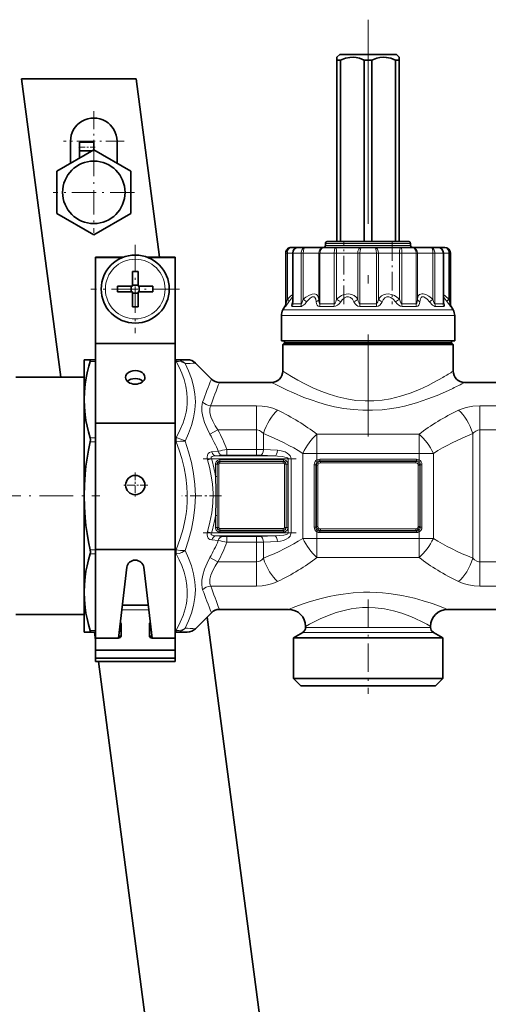
# Model space of a CAD drawing. Extents: x 0 to 420, y 0 to 297.
# Drawn here: x 110 to 138, y 164 to 221 of the extents above; entities that cross this region are included whole.
import ezdxf

# ---------------------------------------------------------------- set-up
doc = ezdxf.new("R2010")
doc.units = 0
doc.linetypes.add('DASHDOT', pattern=[18.5, 12, -3, 0.5, -3])

msp = doc.modelspace()

# ---------------------------------------------------------------- linework, layer by layer
at = {"color": 7, "linetype": 'DASHDOT', "lineweight": 13}
msp.add_line((130.689, 221.346), (130.689, 196.865), dxfattribs=at)
at = {"color": 7, "lineweight": 35}
for p, q in [((129.022, 219.306), (128.856, 219.139)), ((129.022, 219.306), (130.689, 219.306)), ((130.689, 219.306), (132.356, 219.306)), ((132.356, 219.306), (132.522, 219.139)), ((128.856, 219.139), (128.856, 218.972)), ((128.856, 218.972), (129.08, 218.972)), ((128.856, 208.306), (128.856, 218.972)), ((129.08, 208.306), (129.08, 218.972)), ((130.689, 218.972), (130.464, 218.972)), ((130.464, 208.306), (130.464, 218.972)), ((130.689, 218.972), (130.913, 218.972)), ((130.913, 208.306), (130.913, 218.972)), ((132.522, 218.972), (132.298, 218.972)), ((132.298, 208.306), (132.298, 218.972)), ((132.522, 219.139), (132.522, 218.972)), ((132.522, 208.306), (132.522, 218.972)), ((117.074, 217.872), (110.35, 217.872)), ((112.658, 200.339), (110.35, 217.872)), ((117.074, 217.872), (118.454, 207.389)), ((113.224, 214.202), (113.224, 212.915)), ((113.757, 213.649), (113.757, 214.151)), ((114.59, 214.151), (113.757, 214.151)), ((114.59, 213.704), (114.59, 214.151)), ((115.957, 214.202), (115.957, 212.915)), ((114.59, 213.704), (112.424, 212.453)), ((114.495, 213.649), (113.757, 213.649)), ((113.757, 213.223), (113.757, 213.649)), ((116.757, 212.453), (114.59, 213.704)), ((112.424, 212.453), (112.424, 209.951)), ((116.757, 209.951), (116.757, 212.453)), ((112.424, 209.951), (114.59, 208.7)), ((114.59, 208.7), (116.757, 209.951)), ((128.583, 208.306), (128.289, 208.306)), ((133.089, 208.306), (128.583, 208.306)), ((126.205, 207.972), (126.189, 207.972)), ((126.616, 207.972), (126.205, 207.972)), ((126.74, 207.972), (126.616, 207.972)), ((126.616, 207.972), (126.616, 207.972)), ((126.995, 207.972), (126.74, 207.972)), ((128.119, 207.972), (126.995, 207.972)), ((128.775, 207.972), (128.119, 207.972)), ((128.189, 208.072), (128.189, 208.206)), ((130.31, 207.972), (128.775, 207.972)), ((131.068, 207.972), (130.31, 207.972)), ((132.603, 207.972), (131.068, 207.972)), ((133.259, 207.972), (132.603, 207.972)), ((133.189, 208.072), (133.189, 208.206)), ((134.383, 207.972), (133.259, 207.972)), ((134.762, 207.972), (134.383, 207.972)), ((135.173, 207.972), (134.714, 207.972)), ((135.189, 207.972), (135.173, 207.972)), ((114.689, 207.372), (114.689, 207.389)), ((116.304, 207.389), (114.689, 207.389)), ((114.689, 202.315), (114.689, 207.372)), ((116.262, 207.372), (114.689, 207.372)), ((119.356, 207.389), (117.74, 207.389)), ((119.356, 207.372), (117.782, 207.372)), ((119.356, 207.372), (119.356, 207.389)), ((119.356, 202.315), (119.356, 207.372)), ((125.856, 204.661), (125.856, 207.639)), ((126.267, 204.73), (126.267, 207.639)), ((135.111, 204.73), (135.111, 207.639)), ((135.522, 204.661), (135.522, 207.639)), ((116.856, 206.56), (116.856, 205.827)), ((117.189, 206.56), (117.189, 205.689)), ((115.985, 205.689), (116.856, 205.689)), ((115.985, 205.356), (116.856, 205.356)), ((116.786, 205.356), (116.786, 205.689)), ((116.856, 205.689), (116.856, 205.827)), ((116.856, 205.759), (117.189, 205.759)), ((116.856, 204.485), (116.856, 205.356)), ((118.06, 205.689), (117.189, 205.689)), ((117.189, 205.356), (117.189, 205.217)), ((118.06, 205.356), (117.189, 205.356)), ((117.259, 205.356), (117.259, 205.689)), ((116.856, 205.286), (117.189, 205.286)), ((117.189, 204.485), (117.189, 205.217)), ((125.811, 204.495), (125.695, 204.294)), ((126.267, 204.724), (126.267, 204.73)), ((135.111, 204.724), (135.111, 204.73)), ((135.567, 204.495), (135.683, 204.294)), ((125.606, 202.472), (125.606, 203.96)), ((135.772, 202.472), (135.772, 203.96)), ((126.228, 202.472), (125.606, 202.472)), ((125.789, 202.372), (125.789, 202.472)), ((135.772, 202.472), (126.228, 202.472)), ((135.589, 202.372), (135.589, 202.472)), ((114.689, 197.648), (114.689, 202.315)), ((119.356, 202.315), (114.689, 202.315)), ((119.356, 197.648), (119.356, 202.315)), ((125.789, 202.372), (125.689, 202.272)), ((125.689, 202.272), (135.077, 202.272)), ((125.689, 202.272), (125.689, 200.706)), ((125.789, 202.372), (126.389, 202.372)), ((126.389, 202.372), (134.989, 202.372)), ((134.989, 202.372), (135.589, 202.372)), ((135.077, 202.272), (135.689, 202.272)), ((135.589, 202.372), (135.689, 202.272)), ((135.689, 202.272), (135.689, 200.706)), ((114.022, 200.393), (114.022, 201.372)), ((114.373, 201.372), (114.022, 201.372)), ((114.373, 201.372), (114.689, 201.372)), ((119.356, 201.372), (119.421, 201.372)), ((120.079, 201.372), (119.421, 201.372)), ((120.551, 201.177), (121.494, 200.234)), ((110.022, 200.339), (114.022, 200.339)), ((114.022, 199.029), (114.022, 200.393)), ((121.965, 200.039), (125.022, 200.039)), ((136.356, 200.039), (141.689, 200.039)), ((114.022, 193.372), (114.022, 199.029)), ((114.689, 190.221), (114.689, 197.648)), ((119.356, 197.648), (114.689, 197.648)), ((119.356, 190.221), (119.356, 197.648)), ((114.022, 187.715), (114.022, 193.372)), ((114.689, 185.019), (114.689, 190.221)), ((119.356, 190.221), (114.689, 190.221)), ((119.356, 183.643), (119.356, 190.221)), ((116.037, 185.019), (116.525, 189.177)), ((117.519, 189.177), (118.008, 185.019)), ((114.022, 185.372), (114.022, 187.715)), ((117.78, 186.961), (116.265, 186.961)), ((110.022, 186.406), (114.022, 186.406)), ((119.356, 185.982), (119.356, 186.669)), ((120.551, 185.568), (121.494, 186.51)), ((121.237, 186.254), (126.408, 146.979)), ((121.965, 186.706), (126.022, 186.706)), ((135.356, 186.706), (142.689, 186.706)), ((116.189, 185.137), (116.189, 185.844)), ((117.856, 185.137), (117.856, 185.844)), ((119.356, 185.918), (119.356, 185.49)), ((127.022, 185.706), (127.022, 185.645)), ((134.356, 185.706), (134.356, 185.645)), ((114.022, 185.372), (114.373, 185.372)), ((114.373, 185.372), (114.689, 185.372)), ((114.689, 184.916), (114.629, 185.372)), ((116.049, 185.124), (116.188, 185.124)), ((117.856, 185.124), (117.995, 185.124)), ((119.356, 185.372), (119.421, 185.372)), ((120.079, 185.372), (119.421, 185.372)), ((126.856, 185.356), (126.306, 185.039)), ((134.522, 185.356), (135.072, 185.039)), ((116.022, 185.019), (114.689, 185.019)), ((114.689, 184.312), (114.689, 185.019)), ((118.022, 185.019), (119.356, 185.019)), ((119.356, 184.312), (119.356, 185.019)), ((126.306, 185.039), (134.536, 185.039)), ((126.306, 185.039), (126.306, 182.639)), ((134.536, 185.039), (135.072, 185.039)), ((135.072, 185.039), (135.072, 182.639)), ((119.356, 184.312), (114.689, 184.312)), ((114.689, 183.84), (114.689, 184.312)), ((119.356, 183.84), (119.356, 184.312)), ((119.356, 183.84), (114.689, 183.84)), ((114.689, 183.643), (114.689, 183.84)), ((119.356, 183.643), (114.689, 183.643)), ((119.683, 146.979), (114.856, 183.643)), ((126.306, 182.639), (134.536, 182.639)), ((126.739, 182.206), (126.306, 182.639)), ((126.739, 182.206), (134.155, 182.206)), ((134.155, 182.206), (134.639, 182.206)), ((134.536, 182.639), (135.072, 182.639)), ((134.639, 182.206), (135.072, 182.639))]:
    msp.add_line(p, q, dxfattribs=at)
at = {"color": 7, "linetype": 'DASHDOT', "lineweight": 13, "ltscale": 0.088834}
msp.add_line((114.59, 215.979), (114.59, 212.425), dxfattribs=at)
at = {"color": 7, "linetype": 'DASHDOT', "lineweight": 13, "ltscale": 0.088833}
msp.add_line((116.367, 214.202), (112.814, 214.202), dxfattribs=at)
at = {"color": 7, "linetype": 'DASHDOT', "lineweight": 13, "ltscale": 0.025005}
msp.add_line((114.674, 213.867), (113.673, 213.867), dxfattribs=at)
at = {"color": 7, "linetype": 'DASHDOT', "lineweight": 13, "ltscale": 0.119167}
for p, q in [((114.59, 213.585), (114.59, 208.819)), ((116.974, 211.202), (112.207, 211.202))]:
    msp.add_line(p, q, dxfattribs=at)
at = {"color": 7, "linetype": 'DASHDOT', "lineweight": 13, "ltscale": 0.091325}
for p, q in [((129.265, 204.632), (129.265, 208.285)), ((132.112, 208.285), (132.112, 204.632))]:
    msp.add_line(p, q, dxfattribs=at)
at = {"color": 7, "linetype": 'DASHDOT', "lineweight": 13, "ltscale": 0.13}
for p, q in [((117.022, 208.122), (117.022, 202.922)), ((119.622, 205.522), (114.422, 205.522))]:
    msp.add_line(p, q, dxfattribs=at)
at = {"color": 7, "lineweight": 13}
for p, q in [((128.495, 208.206), (128.189, 208.206)), ((128.495, 208.072), (128.189, 208.072)), ((133.189, 208.206), (128.495, 208.206)), ((133.189, 208.072), (128.495, 208.072)), ((125.88, 207.639), (125.856, 207.639)), ((125.95, 207.639), (125.88, 207.639)), ((125.88, 204.661), (125.88, 207.639)), ((125.95, 204.937), (125.95, 207.639)), ((126.267, 207.639), (125.95, 207.639)), ((126.282, 207.639), (126.267, 207.639)), ((126.282, 204.661), (126.282, 207.639)), ((126.447, 207.639), (126.282, 207.639)), ((126.767, 207.639), (126.447, 207.639)), ((126.887, 207.639), (126.767, 207.639)), ((126.767, 204.661), (126.767, 207.639)), ((126.887, 204.937), (126.887, 207.639)), ((127.796, 207.639), (126.887, 207.639)), ((127.865, 207.639), (127.796, 207.639)), ((127.796, 204.937), (127.796, 207.639)), ((127.865, 204.661), (127.865, 207.639)), ((128.704, 207.639), (127.865, 207.639)), ((128.843, 207.639), (128.704, 207.639)), ((128.704, 204.661), (128.704, 207.639)), ((128.843, 204.937), (128.843, 207.639)), ((130.084, 207.639), (128.843, 207.639)), ((130.204, 207.639), (130.084, 207.639)), ((130.084, 204.937), (130.084, 207.639)), ((130.204, 204.661), (130.204, 207.639)), ((131.174, 207.639), (130.204, 207.639)), ((131.293, 207.639), (131.174, 207.639)), ((131.174, 204.661), (131.174, 207.639)), ((132.535, 207.639), (131.293, 207.639)), ((131.293, 204.937), (131.293, 207.639)), ((132.674, 207.639), (132.535, 207.639)), ((132.535, 204.937), (132.535, 207.639)), ((132.674, 204.661), (132.674, 207.639)), ((133.513, 207.639), (132.674, 207.639)), ((133.582, 207.639), (133.513, 207.639)), ((133.513, 204.661), (133.513, 207.639)), ((133.582, 204.937), (133.582, 207.639)), ((134.491, 207.639), (133.582, 207.639)), ((134.611, 207.639), (134.491, 207.639)), ((134.491, 204.937), (134.491, 207.639)), ((135.096, 207.639), (134.611, 207.639)), ((134.611, 204.661), (134.611, 207.639)), ((135.111, 207.639), (135.096, 207.639)), ((135.096, 204.661), (135.096, 207.639)), ((135.428, 207.639), (135.111, 207.639)), ((135.498, 207.639), (135.428, 207.639)), ((135.428, 204.937), (135.428, 207.639)), ((135.498, 204.661), (135.498, 207.639)), ((135.522, 207.639), (135.498, 207.639)), ((126.252, 204.77), (126.267, 204.814)), ((135.111, 204.814), (135.126, 204.77)), ((126.306, 204.294), (125.695, 204.294)), ((125.835, 204.495), (125.811, 204.495)), ((125.88, 204.661), (125.856, 204.661)), ((126.408, 204.495), (126.241, 204.495)), ((126.447, 204.661), (126.282, 204.661)), ((126.306, 204.294), (135.683, 204.294)), ((126.73, 204.495), (126.408, 204.495)), ((126.767, 204.661), (126.447, 204.661)), ((128.686, 204.495), (127.839, 204.495)), ((128.704, 204.661), (127.865, 204.661)), ((131.178, 204.495), (130.2, 204.495)), ((131.174, 204.661), (130.204, 204.661)), ((133.513, 204.661), (132.674, 204.661)), ((133.539, 204.495), (132.692, 204.495)), ((135.096, 204.661), (134.611, 204.661)), ((135.137, 204.495), (134.647, 204.495)), ((135.522, 204.661), (135.498, 204.661)), ((135.567, 204.495), (135.542, 204.495)), ((126.228, 203.96), (125.606, 203.96)), ((126.228, 203.96), (135.772, 203.96)), ((114.373, 201.275), (114.689, 201.275)), ((119.356, 201.275), (119.421, 201.275)), ((124.132, 198.668), (121.449, 198.668)), ((124.132, 197.246), (124.132, 198.668)), ((137.246, 197.246), (137.246, 198.668)), ((140.799, 198.668), (137.246, 198.668)), ((121.874, 197.246), (121.403, 197)), ((124.132, 197.246), (121.874, 197.246)), ((124.132, 196.098), (124.132, 197.246)), ((137.246, 189.498), (137.246, 197.246)), ((140.799, 197.246), (137.246, 197.246)), ((114.373, 196.784), (114.689, 196.784)), ((119.356, 196.784), (119.421, 196.784)), ((119.421, 196.784), (119.421, 196.548)), ((124.549, 196.093), (124.549, 197.029)), ((127.689, 195.87), (127.689, 196.992)), ((127.689, 196.992), (133.689, 196.992)), ((133.689, 195.87), (133.689, 196.992)), ((136.829, 189.715), (136.829, 197.029)), ((114.373, 196.548), (114.689, 196.548)), ((119.356, 196.548), (119.421, 196.548)), ((122.403, 195.766), (122.403, 196.098)), ((124.132, 196.098), (122.403, 196.098)), ((124.132, 195.766), (124.132, 196.098)), ((125.374, 196.051), (124.549, 196.093)), ((121.495, 195.553), (121.259, 195.483)), ((121.495, 195.553), (125.998, 195.553)), ((121.521, 195.962), (121.898, 195.993)), ((121.756, 195.719), (122.133, 195.756)), ((121.756, 195.719), (125.208, 195.719)), ((124.132, 195.766), (122.403, 195.766)), ((125.208, 195.719), (124.382, 195.761)), ((125.998, 195.553), (125.998, 191.192)), ((125.998, 195.553), (126.165, 195.553)), ((126.165, 195.553), (126.165, 191.192)), ((126.856, 195.87), (127.689, 195.87)), ((126.856, 190.875), (126.856, 195.87)), ((127.689, 195.486), (127.689, 195.87)), ((127.689, 195.87), (133.689, 195.87)), ((127.852, 195.526), (127.852, 195.44)), ((133.525, 195.526), (127.852, 195.526)), ((133.525, 195.526), (133.525, 195.44)), ((134.522, 195.87), (133.689, 195.87)), ((133.689, 195.486), (133.689, 195.87)), ((134.522, 190.875), (134.522, 195.87)), ((121.734, 195.236), (121.831, 195.236)), ((121.734, 195.236), (121.734, 194.516)), ((121.831, 195.236), (121.836, 195.231)), ((121.831, 195.236), (121.831, 194.516)), ((121.932, 195.231), (121.836, 195.231)), ((121.836, 195.231), (121.836, 191.513)), ((121.932, 195.231), (121.932, 191.513)), ((121.992, 195.494), (121.992, 195.397)), ((121.992, 195.494), (125.719, 195.494)), ((121.992, 195.397), (121.997, 195.392)), ((121.992, 195.397), (125.719, 195.397)), ((121.997, 195.392), (125.714, 195.392)), ((121.997, 195.296), (121.997, 195.392)), ((121.997, 195.296), (125.714, 195.296)), ((125.719, 195.397), (125.714, 195.392)), ((125.714, 195.296), (125.714, 195.392)), ((125.719, 195.494), (125.719, 195.397)), ((125.779, 191.513), (125.779, 195.231)), ((125.779, 195.231), (125.875, 195.231)), ((125.88, 195.236), (125.875, 195.231)), ((125.875, 191.513), (125.875, 195.231)), ((125.88, 195.236), (125.88, 191.508)), ((125.977, 195.236), (125.88, 195.236)), ((125.977, 195.236), (125.977, 191.508)), ((127.53, 195.204), (127.626, 195.204)), ((127.53, 191.54), (127.53, 195.204)), ((127.626, 191.54), (127.626, 195.204)), ((127.626, 195.204), (127.66, 195.17)), ((127.66, 195.17), (127.66, 191.574)), ((127.66, 195.17), (127.747, 195.17)), ((127.727, 195.417), (127.689, 195.486)), ((127.747, 195.17), (127.747, 191.574)), ((127.852, 195.44), (127.891, 195.401)), ((133.525, 195.44), (127.852, 195.44)), ((127.891, 195.401), (127.891, 195.314)), ((127.891, 195.401), (133.487, 195.401)), ((127.891, 195.314), (133.487, 195.314)), ((133.525, 195.44), (133.487, 195.401)), ((133.487, 195.401), (133.487, 195.314)), ((133.631, 191.574), (133.631, 195.17)), ((133.718, 195.17), (133.631, 195.17)), ((133.651, 195.417), (133.689, 195.486)), ((133.752, 195.204), (133.718, 195.17)), ((133.718, 191.574), (133.718, 195.17)), ((133.752, 195.204), (133.752, 191.54)), ((133.848, 195.204), (133.752, 195.204)), ((133.848, 195.204), (133.848, 191.54)), ((121.734, 194.516), (121.831, 194.516)), ((121.734, 192.229), (121.831, 192.229)), ((121.734, 192.229), (121.734, 191.508)), ((121.831, 192.229), (121.831, 191.508)), ((121.734, 191.508), (121.831, 191.508)), ((121.831, 191.508), (121.836, 191.513)), ((121.932, 191.513), (121.836, 191.513)), ((125.779, 191.513), (125.875, 191.513)), ((125.88, 191.508), (125.875, 191.513)), ((125.977, 191.508), (125.88, 191.508)), ((127.53, 191.54), (127.626, 191.54)), ((127.626, 191.54), (127.66, 191.574)), ((127.66, 191.574), (127.747, 191.574)), ((133.718, 191.574), (133.631, 191.574)), ((133.752, 191.54), (133.718, 191.574)), ((133.848, 191.54), (133.752, 191.54)), ((121.495, 191.192), (121.259, 191.262)), ((121.495, 191.192), (125.998, 191.192)), ((121.756, 191.026), (125.208, 191.026)), ((122.133, 190.988), (121.756, 191.026)), ((121.992, 191.347), (121.997, 191.352)), ((125.719, 191.347), (121.992, 191.347)), ((121.992, 191.251), (121.992, 191.347)), ((125.719, 191.251), (121.992, 191.251)), ((121.997, 191.449), (121.997, 191.352)), ((125.714, 191.449), (121.997, 191.449)), ((125.714, 191.352), (121.997, 191.352)), ((122.403, 190.978), (122.403, 190.646)), ((124.132, 190.978), (122.403, 190.978)), ((124.132, 190.978), (124.132, 190.646)), ((125.208, 191.026), (124.382, 190.984)), ((125.714, 191.449), (125.714, 191.352)), ((125.719, 191.347), (125.714, 191.352)), ((125.719, 191.251), (125.719, 191.347)), ((125.998, 191.192), (126.165, 191.192)), ((126.856, 190.875), (127.689, 190.875)), ((127.727, 191.327), (127.689, 191.258)), ((127.689, 190.875), (127.689, 191.258)), ((127.689, 190.875), (133.689, 190.875)), ((127.689, 189.752), (127.689, 190.875)), ((127.852, 191.305), (127.891, 191.343)), ((133.525, 191.305), (127.852, 191.305)), ((127.852, 191.218), (127.852, 191.305)), ((133.525, 191.218), (127.852, 191.218)), ((133.487, 191.43), (127.891, 191.43)), ((127.891, 191.343), (127.891, 191.43)), ((133.487, 191.343), (127.891, 191.343)), ((133.487, 191.343), (133.487, 191.43)), ((133.525, 191.305), (133.487, 191.343)), ((133.525, 191.218), (133.525, 191.305)), ((133.651, 191.327), (133.689, 191.258)), ((133.689, 190.875), (133.689, 191.258)), ((134.522, 190.875), (133.689, 190.875)), ((133.689, 189.752), (133.689, 190.875)), ((121.898, 190.752), (121.521, 190.783)), ((124.132, 190.646), (122.403, 190.646)), ((124.132, 189.498), (124.132, 190.646)), ((125.374, 190.694), (124.549, 190.652)), ((124.549, 189.715), (124.549, 190.652)), ((114.373, 190.197), (114.689, 190.197)), ((114.373, 189.961), (114.689, 189.961)), ((119.356, 190.197), (119.421, 190.197)), ((119.356, 189.961), (119.421, 189.961)), ((119.421, 190.197), (119.421, 189.961)), ((121.403, 189.744), (121.874, 189.498)), ((127.689, 189.752), (133.689, 189.752)), ((121.874, 189.498), (124.132, 189.498)), ((124.132, 189.498), (124.132, 188.077)), ((137.246, 189.498), (140.799, 189.498)), ((137.246, 189.498), (137.246, 188.077)), ((121.449, 188.077), (124.132, 188.077)), ((137.246, 188.077), (140.799, 188.077)), ((117.814, 186.669), (116.23, 186.669)), ((114.373, 185.47), (114.689, 185.47)), ((119.356, 185.47), (119.421, 185.47)), ((119.421, 185.47), (119.421, 185.372)), ((126.856, 185.356), (134.053, 185.356)), ((127.022, 185.645), (133.907, 185.645)), ((133.907, 185.645), (134.356, 185.645)), ((134.053, 185.356), (134.522, 185.356))]:
    msp.add_line(p, q, dxfattribs=at)
at = {"color": 7, "linetype": 'DASHDOT', "lineweight": 13, "ltscale": 0.233496}
msp.add_line((137.246, 188.72), (137.246, 198.059), dxfattribs=at)
at = {"color": 7, "linetype": 'DASHDOT', "lineweight": 13, "ltscale": 0.034619}
msp.add_line((124.132, 195.977), (124.132, 197.362), dxfattribs=at)
at = {"color": 7, "linetype": 'DASHDOT', "lineweight": 13, "ltscale": 0.136355}
msp.add_line((121.008, 195.553), (126.463, 195.553), dxfattribs=at)
at = {"color": 7, "linetype": 'DASHDOT', "lineweight": 13, "ltscale": 0.18}
for p, q in [((127.089, 195.87), (134.289, 195.87)), ((127.089, 190.875), (134.289, 190.875))]:
    msp.add_line(p, q, dxfattribs=at)
at = {"color": 7, "linetype": 'DASHDOT', "lineweight": 13, "ltscale": 0.036834}
msp.add_line((117.022, 194.742), (117.022, 193.269), dxfattribs=at)
at = {"color": 7, "linetype": 'DASHDOT', "lineweight": 13, "ltscale": 0.036833}
msp.add_line((117.759, 194.006), (116.286, 194.006), dxfattribs=at)
at = {"color": 7, "linetype": 'DASHDOT', "lineweight": 13, "ltscale": 0.16563}
msp.add_line((108.314, 193.372), (114.939, 193.372), dxfattribs=at)
at = {"color": 7, "linetype": 'DASHDOT', "lineweight": 13, "ltscale": 0.058534}
msp.add_line((122.093, 193.372), (119.751, 193.372), dxfattribs=at)
at = {"color": 7, "linetype": 'DASHDOT', "lineweight": 13, "ltscale": 0.136243}
msp.add_line((121.009, 191.192), (126.459, 191.192), dxfattribs=at)
at = {"color": 7, "linetype": 'DASHDOT', "lineweight": 13, "ltscale": 0.035652}
msp.add_line((124.132, 189.345), (124.132, 190.771), dxfattribs=at)
at = {"color": 7, "linetype": 'DASHDOT', "lineweight": 13, "ltscale": 0.138783}
msp.add_line((130.689, 187.294), (130.689, 181.743), dxfattribs=at)
at = {"color": 7, "lineweight": 35}
for points in [[(129.08, 218.972), (129.362, 219.079), (129.622, 219.131), (129.805, 219.139), (129.989, 219.122), (130.179, 219.08), (130.464, 218.972)], [(132.298, 218.972), (132.016, 219.079), (131.756, 219.131), (131.573, 219.139), (131.389, 219.122), (131.199, 219.08), (130.913, 218.972)], [(126.267, 207.639), (126.291, 207.759), (126.355, 207.86), (126.462, 207.938), (126.589, 207.971), (126.616, 207.972)], [(135.111, 207.639), (135.087, 207.759), (135.022, 207.86), (134.916, 207.938), (134.786, 207.971), (134.762, 207.972)], [(114.373, 201.372), (114.378, 201.371), (114.382, 201.368), (114.385, 201.361), (114.386, 201.336), (114.373, 201.275)], [(114.022, 199.029), (114.037, 199.479), (114.08, 199.929), (114.139, 200.308), (114.217, 200.689)], [(114.373, 196.784), (114.276, 197.129), (114.194, 197.473), (114.13, 197.802), (114.08, 198.129), (114.037, 198.579), (114.022, 199.029)], [(114.373, 196.784), (114.387, 196.673), (114.373, 196.548)], [(114.022, 193.372), (114.037, 194.008), (114.08, 194.646), (114.13, 195.113), (114.195, 195.583), (114.277, 196.064), (114.373, 196.548)], [(114.373, 190.197), (114.277, 190.68), (114.195, 191.162), (114.13, 191.631), (114.08, 192.099), (114.037, 192.736), (114.022, 193.372)], [(114.022, 187.715), (114.037, 188.165), (114.08, 188.616), (114.13, 188.943), (114.194, 189.271), (114.276, 189.615), (114.373, 189.961)], [(114.373, 190.197), (114.387, 190.072), (114.373, 189.961)], [(114.373, 185.47), (114.276, 185.816), (114.194, 186.16), (114.13, 186.488), (114.08, 186.815), (114.037, 187.266), (114.022, 187.715)], [(114.373, 185.47), (114.387, 185.401), (114.384, 185.381), (114.38, 185.374), (114.373, 185.372)]]:
    msp.add_lwpolyline(points, dxfattribs=at)
at = {"color": 7, "lineweight": 13}
for points in [[(126.205, 207.972), (126.105, 207.956), (126.015, 207.909), (125.942, 207.836), (125.896, 207.742), (125.88, 207.639)], [(126.205, 207.972), (126.144, 207.963), (126.088, 207.936), (126.023, 207.875), (125.978, 207.792), (125.957, 207.717), (125.95, 207.639)], [(126.995, 207.972), (126.924, 207.956), (126.861, 207.91), (126.8, 207.813), (126.77, 207.693), (126.767, 207.639)], [(126.995, 207.972), (126.979, 207.969), (126.949, 207.944), (126.924, 207.897), (126.894, 207.762), (126.887, 207.639)], [(128.119, 207.972), (128.02, 207.956), (127.931, 207.909), (127.859, 207.836), (127.812, 207.742), (127.796, 207.639)], [(128.119, 207.972), (128.041, 207.956), (127.972, 207.91), (127.903, 207.814), (127.868, 207.693), (127.865, 207.639)], [(128.775, 207.972), (128.769, 207.971), (128.759, 207.964), (128.749, 207.951), (128.731, 207.907), (128.716, 207.83), (128.704, 207.639)], [(128.775, 207.972), (128.781, 207.97), (128.786, 207.967), (128.794, 207.955), (128.81, 207.915), (128.834, 207.789), (128.843, 207.639)], [(130.31, 207.972), (130.259, 207.963), (130.211, 207.937), (130.14, 207.856), (130.096, 207.744), (130.084, 207.639)], [(130.31, 207.972), (130.291, 207.966), (130.278, 207.955), (130.255, 207.92), (130.217, 207.795), (130.204, 207.639)], [(131.068, 207.972), (131.119, 207.963), (131.167, 207.937), (131.237, 207.856), (131.281, 207.744), (131.293, 207.639)], [(131.068, 207.972), (131.087, 207.966), (131.1, 207.955), (131.123, 207.92), (131.161, 207.795), (131.174, 207.639)], [(132.603, 207.972), (132.597, 207.97), (132.592, 207.967), (132.584, 207.955), (132.568, 207.915), (132.543, 207.789), (132.535, 207.639)], [(132.603, 207.972), (132.608, 207.971), (132.619, 207.964), (132.629, 207.951), (132.646, 207.907), (132.662, 207.83), (132.674, 207.639)], [(133.259, 207.972), (133.336, 207.956), (133.406, 207.91), (133.475, 207.814), (133.51, 207.693), (133.513, 207.639)], [(133.259, 207.972), (133.357, 207.956), (133.447, 207.909), (133.519, 207.836), (133.566, 207.742), (133.582, 207.639)], [(134.383, 207.972), (134.454, 207.956), (134.517, 207.91), (134.578, 207.813), (134.608, 207.693), (134.611, 207.639)], [(134.383, 207.972), (134.399, 207.969), (134.429, 207.944), (134.454, 207.897), (134.484, 207.762), (134.491, 207.639)], [(135.173, 207.972), (135.234, 207.963), (135.29, 207.936), (135.355, 207.875), (135.4, 207.792), (135.421, 207.717), (135.428, 207.639)], [(135.173, 207.972), (135.273, 207.956), (135.363, 207.909), (135.435, 207.836), (135.482, 207.742), (135.498, 207.639)], [(125.835, 204.495), (125.837, 204.495), (125.841, 204.497), (125.863, 204.519), (126.043, 204.77)], [(125.88, 204.661), (125.88, 204.662), (125.881, 204.662), (125.882, 204.664), (125.89, 204.687), (125.95, 204.937)], [(126.267, 205.21), (126.14, 205.114), (125.95, 204.937)], [(126.267, 205.057), (126.215, 205.005), (126.043, 204.77)], [(126.252, 204.77), (126.214, 204.646), (126.201, 204.563), (126.208, 204.518), (126.216, 204.504), (126.227, 204.497), (126.241, 204.495)], [(126.73, 204.495), (126.775, 204.503), (126.827, 204.528), (126.901, 204.582), (126.987, 204.663), (127.079, 204.77)], [(126.767, 204.661), (126.775, 204.664), (126.78, 204.668), (126.793, 204.682), (126.826, 204.747), (126.887, 204.937)], [(127.796, 204.937), (127.769, 205.055), (127.724, 205.139), (127.663, 205.196), (127.609, 205.222), (127.548, 205.236), (127.408, 205.227), (127.242, 205.169), (127.044, 205.055), (126.887, 204.937)], [(127.65, 204.77), (127.624, 204.934), (127.572, 205.029), (127.537, 205.057), (127.497, 205.07), (127.452, 205.07), (127.402, 205.057), (127.288, 204.987), (127.148, 204.852), (127.079, 204.77)], [(127.65, 204.77), (127.668, 204.65), (127.704, 204.567), (127.756, 204.517), (127.839, 204.495)], [(127.796, 204.937), (127.805, 204.803), (127.822, 204.717), (127.836, 204.682), (127.844, 204.671), (127.858, 204.662), (127.865, 204.661)], [(128.686, 204.495), (128.782, 204.513), (128.886, 204.568), (128.995, 204.663), (129.082, 204.77)], [(128.704, 204.661), (128.72, 204.665), (128.731, 204.673), (128.754, 204.698), (128.79, 204.768), (128.843, 204.937)], [(130.084, 204.937), (129.983, 205.055), (129.874, 205.14), (129.722, 205.209), (129.563, 205.237), (129.398, 205.228), (129.268, 205.195), (129.133, 205.138), (128.991, 205.054), (128.843, 204.937)], [(129.862, 204.77), (129.766, 204.934), (129.66, 205.029), (129.549, 205.069), (129.432, 205.061), (129.309, 205.002), (129.176, 204.887), (129.082, 204.77)], [(129.862, 204.77), (129.93, 204.65), (130.007, 204.567), (130.09, 204.517), (130.2, 204.495)], [(130.084, 204.937), (130.11, 204.812), (130.158, 204.693), (130.178, 204.671), (130.204, 204.661)], [(131.174, 204.661), (131.191, 204.666), (131.203, 204.674), (131.226, 204.703), (131.256, 204.772), (131.293, 204.937)], [(131.178, 204.495), (131.277, 204.512), (131.371, 204.567), (131.458, 204.664), (131.516, 204.77)], [(132.535, 204.937), (132.385, 205.055), (132.241, 205.14), (132.063, 205.209), (131.893, 205.238), (131.73, 205.227), (131.639, 205.204), (131.551, 205.166), (131.47, 205.117), (131.393, 205.053), (131.293, 204.937)], [(132.296, 204.77), (132.155, 204.934), (132.024, 205.029), (131.903, 205.069), (131.788, 205.061), (131.679, 205.002), (131.578, 204.886), (131.516, 204.77)], [(132.296, 204.77), (132.396, 204.65), (132.492, 204.568), (132.584, 204.517), (132.692, 204.495)], [(132.535, 204.937), (132.574, 204.803), (132.613, 204.717), (132.649, 204.671), (132.665, 204.662), (132.674, 204.661)], [(133.513, 204.661), (133.527, 204.665), (133.535, 204.673), (133.55, 204.699), (133.569, 204.774), (133.582, 204.937)], [(133.539, 204.495), (133.614, 204.512), (133.673, 204.567), (133.714, 204.664), (133.728, 204.77)], [(134.491, 204.937), (134.263, 205.1), (134.071, 205.196), (133.915, 205.236), (133.846, 205.238), (133.784, 205.227), (133.712, 205.194), (133.652, 205.136), (133.607, 205.051), (133.582, 204.937)], [(134.299, 204.77), (134.152, 204.934), (134.03, 205.03), (133.969, 205.059), (133.914, 205.071), (133.851, 205.062), (133.798, 205.021), (133.758, 204.946), (133.738, 204.87), (133.728, 204.77)], [(134.299, 204.77), (134.475, 204.583), (134.541, 204.534), (134.599, 204.504), (134.647, 204.495)], [(134.491, 204.937), (134.536, 204.79), (134.573, 204.702), (134.594, 204.671), (134.603, 204.664), (134.611, 204.661)], [(135.428, 204.937), (135.238, 205.114), (135.111, 205.21)], [(135.335, 204.77), (135.163, 205.005), (135.111, 205.057)], [(135.137, 204.495), (135.154, 204.499), (135.163, 204.506), (135.174, 204.533), (135.173, 204.597), (135.126, 204.77)], [(135.335, 204.77), (135.461, 204.588), (135.529, 204.504), (135.539, 204.496), (135.541, 204.495), (135.542, 204.495)], [(135.428, 204.937), (135.484, 204.702), (135.496, 204.664), (135.497, 204.662), (135.497, 204.661), (135.498, 204.661)], [(126.267, 204.73), (126.27, 204.682), (126.274, 204.669), (126.277, 204.664), (126.279, 204.662), (126.282, 204.661)], [(135.096, 204.661), (135.099, 204.662), (135.101, 204.664), (135.104, 204.669), (135.108, 204.682), (135.111, 204.73)], [(119.421, 201.275), (119.447, 201.335), (119.446, 201.357), (119.436, 201.369), (119.421, 201.372)], [(119.421, 196.784), (119.667, 197.266), (119.828, 197.659), (119.952, 198.057), (120.004, 198.282), (120.043, 198.509), (120.073, 198.811), (120.078, 199.115), (120.059, 199.418), (119.997, 199.811), (119.895, 200.201), (119.756, 200.586), (119.601, 200.933), (119.421, 201.275)], [(119.947, 196.59), (120.154, 197.039), (120.323, 197.497), (120.449, 197.963), (120.525, 198.428), (120.551, 198.896), (120.524, 199.361), (120.446, 199.82), (120.321, 200.271), (120.153, 200.711), (119.947, 201.141)], [(135.077, 200.329), (134.532, 200.026), (134.218, 199.864), (133.702, 199.625), (133.169, 199.411), (132.601, 199.225), (132.305, 199.146), (132.003, 199.079), (131.517, 198.998), (131.021, 198.954), (130.522, 198.947), (129.974, 198.985), (129.436, 199.066), (128.915, 199.187), (128.414, 199.339), (127.914, 199.525), (127.445, 199.728), (126.978, 199.956), (126.563, 200.179), (126.192, 200.394), (125.689, 200.706)], [(135.662, 199.688), (135.236, 199.489), (134.744, 199.277), (134.199, 199.065), (133.538, 198.843), (132.831, 198.651), (132.463, 198.572), (132.087, 198.506), (131.524, 198.435), (130.953, 198.4), (130.378, 198.401), (129.817, 198.439), (129.265, 198.51), (128.726, 198.611), (128.249, 198.726), (127.791, 198.858), (127.345, 199.005), (126.923, 199.161), (126.302, 199.418), (125.935, 199.584), (125.352, 199.868), (125.022, 200.039)], [(121.403, 197), (121.236, 197.334), (121.097, 197.681), (120.992, 198.033), (120.938, 198.33), (120.927, 198.607), (120.943, 198.755), (120.978, 198.884)], [(121.874, 197.246), (121.708, 197.496), (121.568, 197.757), (121.463, 198.022), (121.407, 198.264), (121.397, 198.386), (121.402, 198.499), (121.42, 198.588), (121.449, 198.668)], [(125.382, 198.404), (125.099, 198.518), (124.791, 198.601), (124.466, 198.651), (124.132, 198.668)], [(137.246, 198.668), (136.842, 198.643), (136.64, 198.612), (136.444, 198.567), (136.266, 198.514), (135.996, 198.404)], [(124.549, 197.029), (124.439, 197.135), (124.314, 197.209), (124.178, 197.244), (124.132, 197.246)], [(137.246, 197.246), (137.123, 197.229), (137.007, 197.181), (136.901, 197.104), (136.829, 197.029)], [(119.947, 196.59), (119.905, 196.618), (119.706, 196.713), (119.481, 196.774), (119.421, 196.784)], [(119.947, 196.59), (119.905, 196.592), (119.676, 196.583), (119.421, 196.548)], [(119.421, 190.197), (119.667, 190.878), (119.828, 191.434), (119.952, 191.997), (120.004, 192.316), (120.043, 192.636), (120.073, 193.064), (120.078, 193.493), (120.059, 193.922), (119.997, 194.478), (119.895, 195.029), (119.756, 195.575), (119.601, 196.064), (119.421, 196.548)], [(119.947, 190.154), (120.154, 190.779), (120.323, 191.415), (120.448, 192.061), (120.525, 192.716), (120.551, 193.374), (120.525, 194.032), (120.448, 194.685), (120.323, 195.331), (120.154, 195.967), (119.947, 196.59)], [(121.259, 195.483), (121.24, 195.566), (121.235, 195.651), (121.255, 195.764), (121.304, 195.853), (121.385, 195.922), (121.479, 195.956), (121.521, 195.962)], [(121.495, 195.553), (121.476, 195.583), (121.473, 195.621), (121.486, 195.644), (121.537, 195.679), (121.589, 195.697), (121.708, 195.716), (121.756, 195.719)], [(125.998, 195.553), (125.993, 195.572), (125.984, 195.583), (125.957, 195.604), (125.913, 195.625), (125.811, 195.656), (125.668, 195.684), (125.37, 195.713), (125.208, 195.719)], [(126.165, 195.553), (126.155, 195.629), (126.112, 195.724), (126.039, 195.812), (125.939, 195.89), (125.813, 195.955), (125.659, 196.008), (125.501, 196.039), (125.374, 196.051)], [(121.259, 191.262), (121.409, 191.819), (121.517, 192.382), (121.578, 192.949), (121.59, 193.517), (121.553, 194.083), (121.468, 194.647), (121.375, 195.067), (121.259, 195.483)], [(127.53, 195.204), (127.543, 195.304), (127.586, 195.396), (127.632, 195.447), (127.689, 195.486)], [(127.626, 195.204), (127.633, 195.294), (127.671, 195.372), (127.727, 195.417)], [(133.651, 195.417), (133.7, 195.381), (133.733, 195.329), (133.75, 195.269), (133.752, 195.204)], [(133.689, 195.486), (133.759, 195.436), (133.81, 195.366), (133.839, 195.287), (133.848, 195.204)], [(121.831, 192.229), (121.829, 193.805), (121.831, 194.516)], [(127.689, 191.258), (127.619, 191.309), (127.568, 191.378), (127.539, 191.457), (127.53, 191.54)], [(127.727, 191.327), (127.678, 191.363), (127.645, 191.415), (127.628, 191.476), (127.626, 191.54)], [(133.752, 191.54), (133.745, 191.451), (133.707, 191.372), (133.651, 191.327)], [(133.848, 191.54), (133.835, 191.44), (133.792, 191.348), (133.746, 191.297), (133.689, 191.258)], [(121.521, 190.783), (121.402, 190.814), (121.348, 190.848), (121.301, 190.896), (121.255, 190.982), (121.236, 191.09), (121.24, 191.176), (121.259, 191.262)], [(121.756, 191.026), (121.602, 191.044), (121.535, 191.066), (121.485, 191.102), (121.472, 191.126), (121.476, 191.163), (121.495, 191.192)], [(125.208, 191.026), (125.482, 191.039), (125.748, 191.074), (125.831, 191.093), (125.932, 191.128), (125.973, 191.151), (125.995, 191.177), (125.998, 191.192)], [(125.374, 190.694), (125.553, 190.714), (125.725, 190.756), (125.879, 190.821), (126.01, 190.906), (126.061, 190.954), (126.107, 191.013), (126.144, 191.083), (126.165, 191.192)], [(119.947, 190.154), (119.676, 190.161), (119.421, 190.197)], [(119.947, 190.154), (119.759, 190.052), (119.594, 189.995), (119.421, 189.961)], [(119.421, 185.47), (119.667, 185.952), (119.828, 186.345), (119.952, 186.743), (120.004, 186.969), (120.043, 187.195), (120.073, 187.498), (120.078, 187.801), (120.059, 188.104), (119.997, 188.497), (119.895, 188.887), (119.756, 189.273), (119.601, 189.619), (119.421, 189.961)], [(119.947, 185.603), (120.154, 186.036), (120.323, 186.48), (120.448, 186.933), (120.525, 187.393), (120.551, 187.857), (120.524, 188.324), (120.447, 188.791), (120.321, 189.254), (120.152, 189.709), (119.947, 190.154)], [(121.403, 189.744), (121.236, 189.41), (121.097, 189.063), (120.992, 188.712), (120.938, 188.415), (120.927, 188.138), (120.943, 187.99), (120.978, 187.86)], [(121.874, 189.498), (121.708, 189.249), (121.568, 188.988), (121.463, 188.723), (121.407, 188.481), (121.397, 188.359), (121.402, 188.246), (121.42, 188.156), (121.449, 188.077)], [(124.132, 189.498), (124.255, 189.515), (124.371, 189.564), (124.477, 189.641), (124.549, 189.715)], [(136.829, 189.715), (136.939, 189.609), (137.064, 189.536), (137.2, 189.501), (137.246, 189.498)], [(124.132, 188.077), (124.466, 188.093), (124.791, 188.143), (125.099, 188.226), (125.382, 188.341)], [(135.996, 188.341), (136.279, 188.226), (136.587, 188.143), (136.912, 188.093), (137.246, 188.077)], [(134.784, 186.927), (134.385, 187.067), (133.92, 187.215), (133.406, 187.357), (132.678, 187.52), (132.295, 187.586), (131.903, 187.64), (131.536, 187.676), (131.165, 187.7), (130.792, 187.711), (130.418, 187.708), (129.819, 187.675), (129.23, 187.608), (128.813, 187.541), (128.408, 187.46), (128.019, 187.369), (127.649, 187.271), (127.163, 187.123), (126.87, 187.026), (126.386, 186.849), (126.022, 186.706)], [(133.907, 185.951), (133.423, 186.185), (133.138, 186.307), (132.669, 186.481), (132.177, 186.627), (131.655, 186.738), (131.113, 186.804), (130.735, 186.819), (130.357, 186.81), (129.982, 186.776), (129.706, 186.735), (129.434, 186.682), (129.12, 186.606), (128.817, 186.517), (128.298, 186.33), (127.884, 186.152), (127.641, 186.036), (127.254, 185.836), (127.022, 185.706)], [(119.947, 185.603), (119.905, 185.562), (119.778, 185.47), (119.634, 185.406), (119.48, 185.375), (119.421, 185.372)], [(119.947, 185.603), (119.926, 185.588), (119.776, 185.508), (119.604, 185.468), (119.421, 185.47)]]:
    msp.add_lwpolyline(points, dxfattribs=at)
at = {"color": 7, "lineweight": 35}
for centre, radius in [((114.59, 211.202), 1.833), ((117.022, 205.522), 2), ((117.022, 194.006), 0.567)]:
    msp.add_circle(centre, radius, dxfattribs=at)
at = {"color": 7, "lineweight": 13}
msp.add_circle((117.022, 205.522), 1.754, dxfattribs=at)
at = {"color": 7, "lineweight": 35}
for centre, radius, start, end in [((114.59, 214.202), 1.367, 0, 180.00001), ((128.289, 208.206), 0.1, 90, 180.00001), ((133.089, 208.206), 0.1, 0, 90), ((126.189, 207.639), 0.333, 90, 180.00001), ((128.089, 208.072), 0.1, 270, 0), ((133.289, 208.072), 0.1, 180.00001, 270), ((135.189, 207.639), 0.333, 0, 90), ((117.022, 196.751), 9.81, 89.02654, 90.97346), ((125.793, 205.522), 9.81, 179.02654, 180.97346), ((108.251, 205.522), 9.81, 359.02654, 0.97346), ((117.022, 214.294), 9.81, 269.02654, 270.97346), ((126.272, 203.96), 0.667, 150, 180.00001), ((125.522, 204.661), 0.333, 330, 360), ((135.856, 204.661), 0.333, 180.00001, 210), ((135.106, 203.96), 0.667, 0, 30), ((120.079, 200.706), 0.667, 45, 90), ((123.077, 198.643), 9.094, 163.18162, 167.00142), ((121.965, 200.706), 0.667, 225, 270), ((125.022, 200.706), 0.667, 270.00011, 359.99984), ((136.356, 200.706), 0.667, 180.00002, 269.99999), ((121.965, 186.039), 0.667, 90.00026, 135.00025), ((126.022, 185.706), 1, 0.00009, 89.99997), ((135.356, 185.706), 1, 90.00005, 179.99987), ((120.079, 186.039), 0.667, 269.99991, 315.00021), ((126.689, 185.645), 0.333, 300, 0), ((134.689, 185.645), 0.333, 180.00001, 240)]:
    msp.add_arc(centre, radius, start, end, dxfattribs=at)
at = {"color": 7, "lineweight": 13}
for centre, radius, start, end in [((126.616, 207.638), 0.335, 90.0326, 179.76189), ((134.761, 207.638), 0.335, 0.23811, 89.9674), ((126.165, 204.886), 0.145, 306.9111, 314.831), ((124.555, 202.052), 3.709, 47.12094, 51.0456), ((129.628, 205.806), 1.171, 227.91545, 242.20821), ((131.75, 205.806), 1.171, 297.79243, 312.08499), ((136.822, 202.053), 3.708, 128.95467, 132.88005), ((135.213, 204.886), 0.145, 225.1694, 233.08891), ((125.545, 204.661), 0.335, 330.13849, 0.00881), ((126.372, 204.659), 0.395, 335.29419, 0.25355), ((127.97, 204.657), 0.734, 347.22319, 0.33174), ((134.121, 204.656), 2.947, 179.90155, 183.14333), ((134.041, 204.658), 0.527, 179.63406, 198.04066), ((135.454, 204.66), 0.358, 179.86216, 207.55198), ((119.425, 200.667), 0.705, 42.28229, 90.3153), ((116.447, 265.201), 64.156, 273.12668, 273.66724), ((170.634, 180.678), 52.889, 158.29962, 159.86507), ((126.203, 215.455), 17.536, 300.39955, 302.74696), ((182.566, 176.451), 65.03, 158.73278, 160.02349), ((126.52, 218.612), 21.017, 295.78441, 297.90405), ((121.52, 199.445), 0.78, 225.94811, 264.7986), ((111.148, 191.602), 12.121, 21.77842, 27.7541), ((110.96, 191.242), 11.925, 23.4755, 28.8704), ((124.014, 187.117), 9.124, 100.16661, 103.41082), ((124.145, 182.035), 14.064, 88.35421, 90.05195), ((113.612, 193.188), 8.23, 9.28323, 16.69764), ((122.378, 192.749), 3.018, 89.52795, 94.65773), ((124.14, 190.7), 5.066, 87.25763, 90.08612), ((127.848, 195.188), 0.338, 89.17573, 117.97584), ((133.53, 195.188), 0.338, 62.02759, 90.82745), ((121.988, 195.24), 0.254, 89.16362, 180.83639), ((122.004, 195.224), 0.168, 92.36681, 177.63318), ((121.996, 195.232), 0.0634, 89.15822, 180.84177), ((125.707, 195.224), 0.168, 2.36681, 87.63318), ((125.715, 195.232), 0.0634, 359.15822, 90.84177), ((125.723, 195.24), 0.254, 359.16365, 90.83636), ((127.907, 195.154), 0.248, 93.81337, 176.18663), ((127.83, 195.197), 0.243, 84.60464, 115.05915), ((133.47, 195.154), 0.248, 3.81337, 86.18663), ((133.548, 195.197), 0.243, 64.94076, 95.3954), ((87.874, 193.372), 33.879, 358.06567, 1.93437), ((113.612, 193.556), 8.23, 343.3027, 350.71674), ((121.988, 191.505), 0.254, 179.16365, 270.83636), ((122.004, 191.52), 0.168, 182.36682, 267.63319), ((121.996, 191.512), 0.0634, 179.15823, 270.84177), ((125.707, 191.52), 0.168, 272.36682, 357.63318), ((125.715, 191.512), 0.0634, 269.15822, 0.84177), ((125.723, 191.505), 0.254, 269.16365, 0.83636), ((127.907, 191.591), 0.248, 183.81337, 266.18663), ((133.47, 191.591), 0.248, 273.81337, 356.18663), ((122.378, 193.996), 3.018, 265.34226, 270.47205), ((124.14, 196.044), 5.066, 269.91388, 272.74238), ((127.848, 191.557), 0.338, 242.02759, 270.82745), ((127.83, 191.547), 0.243, 244.94075, 275.3954), ((133.548, 191.547), 0.243, 264.60464, 295.05916), ((133.53, 191.557), 0.338, 269.17573, 297.97583), ((110.96, 195.502), 11.925, 331.12961, 336.5245), ((111.148, 195.143), 12.121, 332.24591, 338.22158), ((124.014, 199.627), 9.124, 256.58919, 259.83339), ((124.145, 204.71), 14.064, 269.94804, 271.64579), ((121.52, 187.3), 0.78, 95.20196, 134.05241), ((182.596, 210.304), 65.061, 199.97703, 201.26711), ((170.644, 206.07), 52.899, 200.13519, 201.70034), ((128.883, 170.854), 17.121, 67.78963, 69.84005), ((128.645, 175.783), 11.448, 60.07905, 62.63881), ((116.424, 121.151), 64.549, 86.33419, 86.87145)]:
    msp.add_arc(centre, radius, start, end, dxfattribs=at)
for centre, major_axis, ratio, start_param, end_param in [((125.759, 204.937), (0.277, -0.186), 0.363331, 0.163622, 1.073881), ((127.464, 204.937), (0.332, 0.024), 0.630762, 5.259995, 6.170253), ((129.811, 204.937), (0.302, 0.142), 0.518571, 4.637224, 5.547481), ((131.566, 204.937), (0.302, -0.142), 0.518565, 3.877287, 4.787546), ((133.914, 204.937), (0.332, -0.024), 0.630756, 3.254527, 4.164786), ((135.619, 204.937), (0.277, 0.186), 0.363338, 2.067721, 2.977979), ((125.978, 204.661), (0, -0.333), 0.911805, 1.047198, 1.570796), ((127.67, 204.661), (0, -0.333), 0.584334, 1.047198, 1.570796), ((130.171, 204.661), (0, -0.333), 0.100291, 1.047198, 1.570796), ((132.81, 204.661), (0, -0.333), 0.410625, 4.712389, 5.235988), ((134.882, 204.661), (0, -0.333), 0.811514, 4.712389, 5.235988), ((135.829, 204.661), (0, -0.333), 0.994958, 4.712389, 5.235988), ((119.417, 200.799), (0.696, 0.079), 0.675993, 0.632693, 1.488041), ((125.382, 197.029), (-0.613, -1.55), 0.472986, 3.83837, 4.897451), ((117.954, 190.773), (13.191, -0.086), 0.702208, 0.745266, 0.977188), ((143.514, 190.692), (13.291, -0.014), 0.703213, 2.17273, 2.403381), ((135.996, 197.029), (0.613, -1.55), 0.472987, 1.385734, 2.444816), ((117.043, 190.706), (13.277, -0.001), 0.577392, 0.73916, 0.970013), ((127.689, 195.87), (-0.892, -1.408), 0.438353, 4.107122, 4.983282), ((133.689, 195.87), (0.892, -1.408), 0.438354, 1.299903, 2.176066), ((144.308, 190.726), (13.246, 0.02), 0.57717, 2.169859, 2.401089), ((124.382, 196.093), (-0.017, -0.333), 0.499522, 0.100777, 1.596023), ((121.756, 196.051), (0.033, -0.332), 0.744555, 4.911308, 6.152253), ((122.133, 196.088), (0.033, -0.332), 0.749657, 4.92951, 6.151112), ((125.208, 196.051), (-0.017, -0.333), 0.499522, 0.100777, 1.596023), ((122.01, 195.218), (0.136, -0.136), 0.8696, 2.389709, 3.893469), ((125.701, 195.218), (0.136, 0.136), 0.869599, 5.531306, 7.035065), ((127.939, 195.122), (0.152, -0.152), 0.774591, 2.48254, 3.800646), ((133.439, 195.122), (0.152, 0.152), 0.774591, 5.624132, 6.942238), ((122.01, 191.527), (0.136, 0.136), 0.869599, 2.389714, 3.893472), ((125.701, 191.527), (0.136, -0.136), 0.869599, 5.531306, 7.035065), ((127.939, 191.622), (0.152, 0.152), 0.774591, 2.48254, 3.800646), ((133.439, 191.622), (0.152, -0.152), 0.774591, 5.624132, 6.942238), ((121.756, 190.694), (-0.033, -0.332), 0.744555, 3.272525, 4.51347), ((122.133, 190.656), (-0.033, -0.332), 0.74966, 3.273667, 4.495267), ((124.382, 190.652), (-0.017, 0.333), 0.499522, 4.687163, 6.182408), ((116.976, 196.079), (13.349, -0.042), 0.577504, 5.317477, 5.547479), ((125.208, 190.694), (-0.017, 0.333), 0.499522, 4.687163, 6.182408), ((127.689, 190.875), (0.892, -1.408), 0.438356, 4.441495, 5.317661), ((133.689, 190.875), (0.892, 1.408), 0.438353, 4.107122, 4.983282), ((144.335, 196.038), (13.277, -0.001), 0.577392, 3.880753, 4.111605), ((117.914, 196.018), (13.239, 0.036), 0.703246, 5.30983, 5.541078), ((143.424, 195.971), (13.191, -0.086), 0.702208, 3.886859, 4.118781), ((125.382, 189.715), (0.613, -1.55), 0.472986, 4.527327, 5.586407), ((135.996, 189.715), (-0.613, -1.55), 0.472986, 0.696778, 1.755859)]:
    msp.add_ellipse(centre, major_axis=major_axis, ratio=ratio, start_param=start_param, end_param=end_param, dxfattribs=at)
at = {"color": 7, "lineweight": 35}
for centre, major_axis, ratio, start_param, end_param in [((117.022, 200.335), (0.567, 0), 0.707107, 0, 3.141593), ((117.022, 200.335), (0.567, 0), 0.707107, 3.141593, 6.283185), ((117.022, 199.863), (-0.567, 0), 0.707107, 3.770467, 5.65431), ((117.022, 189.125), (-0.5, 0), 0.939693, 3.251583, 6.173195), ((116.022, 185.844), (0.167, 0), 0.707107, 0, 0.757937), ((118.022, 185.844), (0.167, 0), 0.707107, 2.383662, 3.141593), ((116.022, 185.137), (0.167, 0), 0.707107, 4.712389, 6.283185), ((116.022, 185.372), (-0.167, 0), 0.707107, 3.141593, 4.287983), ((118.022, 185.372), (-0.167, 0), 0.707107, 5.136803, 6.283185), ((118.022, 185.137), (0.167, 0), 0.707107, 3.141593, 4.712389)]:
    msp.add_ellipse(centre, major_axis=major_axis, ratio=ratio, start_param=start_param, end_param=end_param, dxfattribs=at)

doc.saveas('drawing.dxf')
